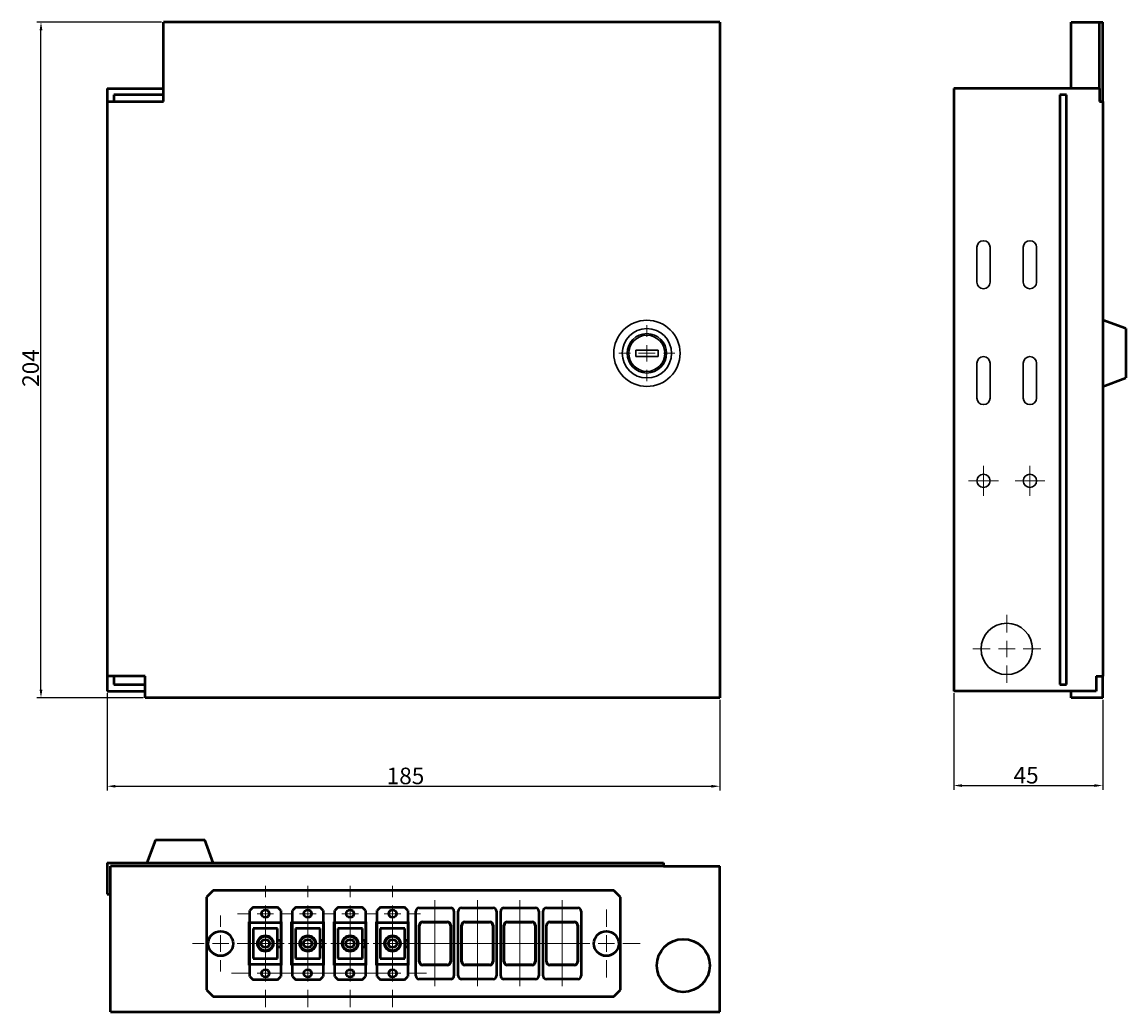
# Model space of a CAD drawing. Units: millimetres. Extents: x 229 to 850, y 223 to 521.
# Drawn here: x 229 to 562, y 223 to 521 of the extents above; entities that cross this region are included whole.
import ezdxf

# ---------------------------------------------------------------- set-up
doc = ezdxf.new("R2010")
doc.units = ezdxf.units.MM
doc.header["$LTSCALE"] = 2
doc.header["$PDSIZE"] = -1
doc.linetypes.add('SLD-Осевая', pattern=[19.05, 15.24, -1.27, 1.27, -1.27])
doc.linetypes.add('SLD-Сплошная', pattern=[0])
for name, color, linetype, lineweight in [('Вспомогательная линия', 7, 'Continuous', 0), ('Основная линия', 7, 'Continuous', 50), ('Тонкая линия', 7, 'Continuous', 30)]:
    doc.layers.add(name, color=color, linetype=linetype, lineweight=lineweight)
doc.styles.add('Text 2.5', font='isocpeur.ttf', dxfattribs={"height": 2.5})
doc.styles.add('Text 5.0', font='isocpeur.ttf', dxfattribs={"height": 5})
doc.dimstyles.new('Размер 2.5', dxfattribs={"dimtxt": 2.5, "dimasz": 2.5, "dimexe": 1.25, "dimexo": 0.625, "dimtad": 1, "dimtxsty": 'Text 2.5', "dimcen": 2.5, "dimadec": 0, "dimazin": 0, "dimtfac": 1, "dimtmove": 0, "dimatfit": 3, "dimfxl": 1, "dimarcsym": 0})

# ---------------------------------------------------------------- blocks, each defined once
blk = doc.blocks.new('_D')
at = {"color": 0, "lineweight": -2, "transparency": 16777216}
for p, q in [((254.58, 318.83), (254.58, 289.5)), ((439.58, 316.83), (439.58, 289.5)), ((257.08, 290.75), (437.08, 290.75))]:
    blk.add_line(p, q, dxfattribs=at)
at = {"color": 0, "transparency": 16777216}
for points in [[(257.08, 291.16), (257.08, 290.33), (254.58, 290.75)], [(437.08, 291.16), (437.08, 290.33), (439.58, 290.75)]]:
    blk.add_solid(points, dxfattribs=at)
at = {"layer": 'Defpoints', "color": 0, "transparency": 16777216}
for p in [(254.58, 319.45), (439.58, 317.45), (439.58, 290.75)]:
    blk.add_point(p, dxfattribs=at)
at = {"color": 0, "transparency": 16777216, "insert": (344.67, 296.37), "char_height": 5, "attachment_point": 2, "style": 'Text 5.0'}
blk.add_mtext('185', dxfattribs=at)
blk = doc.blocks.new('_D_1')
at = {"color": 0, "lineweight": -2, "transparency": 16777216}
for p, q in [((270.95, 521.45), (233.33, 521.45)), ((234.58, 319.95), (234.58, 518.95)), ((265.45, 317.45), (233.33, 317.45))]:
    blk.add_line(p, q, dxfattribs=at)
at = {"color": 0, "transparency": 16777216}
for points in [[(234.16, 518.95), (235, 518.95), (234.58, 521.45)], [(234.16, 319.95), (235, 319.95), (234.58, 317.45)]]:
    blk.add_solid(points, dxfattribs=at)
at = {"layer": 'Defpoints', "color": 0, "transparency": 16777216}
for p in [(234.58, 521.45), (271.58, 521.45), (266.08, 317.45)]:
    blk.add_point(p, dxfattribs=at)
at = {"color": 0, "transparency": 16777216, "insert": (228.95, 417.01), "char_height": 5, "attachment_point": 2, "rotation": 90, "style": 'Text 5.0'}
blk.add_mtext('204', dxfattribs=at)
blk = doc.blocks.new('_D_2')
at = {"color": 0, "lineweight": -2, "transparency": 16777216}
for p, q in [((510.26, 318.83), (510.26, 289.71)), ((555.26, 316.83), (555.26, 289.71)), ((512.76, 290.96), (552.76, 290.96))]:
    blk.add_line(p, q, dxfattribs=at)
at = {"color": 0, "transparency": 16777216}
for points in [[(512.76, 291.37), (512.76, 290.54), (510.26, 290.96)], [(552.76, 291.37), (552.76, 290.54), (555.26, 290.96)]]:
    blk.add_solid(points, dxfattribs=at)
at = {"layer": 'Defpoints', "color": 0, "transparency": 16777216}
for p in [(510.26, 319.45), (555.26, 317.45), (555.26, 290.96)]:
    blk.add_point(p, dxfattribs=at)
at = {"color": 0, "transparency": 16777216, "insert": (532.11, 296.58), "char_height": 5, "attachment_point": 2, "style": 'Text 5.0'}
blk.add_mtext('45', dxfattribs=at)
blk = doc.blocks.new('SW_CENTERMARKSYMBOL_0')
at = {"color": 0, "linetype": 'SLD-Сплошная', "lineweight": 0}
for p, q in [((0, 5), (0, 8.45)), ((-5, 0), (-8.45, 0)), ((0, 0), (-2.5, 0)), ((0, 0), (0, 2.5)), ((0, 0), (0, -2.5)), ((0, 0), (2.5, 0)), ((5, 0), (8.45, 0)), ((0, -5), (0, -8.45))]:
    blk.add_line(p, q, dxfattribs=at)
blk = doc.blocks.new('FOBX8-N - вид спереди')
at = {"layer": 'Основная линия', "color": 7}
for p, q in [((271.58, 497.45), (271.58, 521.45)), ((439.58, 521.45), (271.58, 521.45)), ((439.58, 521.45), (439.58, 317.45)), ((254.58, 501.45), (271.58, 501.45)), ((254.58, 501.45), (254.58, 497.45)), ((254.58, 497.45), (271.58, 497.45)), ((254.58, 497.45), (254.58, 323.95)), ((271.58, 499.45), (256.58, 499.45)), ((256.58, 499.45), (256.58, 497.45)), ((266.08, 323.95), (254.58, 323.95)), ((254.58, 323.95), (254.58, 319.45)), ((256.58, 323.95), (256.58, 321.45)), ((266.08, 317.45), (266.08, 323.95)), ((256.58, 321.45), (266.08, 321.45)), ((254.58, 319.45), (266.08, 319.45)), ((439.58, 317.45), (266.08, 317.45))]:
    blk.add_line(p, q, dxfattribs=at)
at = {"layer": 'Тонкая линия', "color": 7}
for p, q in [((414.22, 422.45), (414.22, 420.45)), ((414.22, 422.45), (420.94, 422.45)), ((414.22, 420.45), (420.94, 420.45)), ((420.94, 422.45), (420.94, 420.45))]:
    blk.add_line(p, q, dxfattribs=at)
for radius in [10, 7.45, 5.95, 5.45]:
    blk.add_circle((417.58, 421.45), radius, dxfattribs=at)
blk.add_blockref('SW_CENTERMARKSYMBOL_0', (417.58, 421.45), dxfattribs=at)
blk = doc.blocks.new('SW_CENTERMARKSYMBOL_1')
at = {"color": 0, "linetype": 'SLD-Сплошная', "lineweight": 0}
for p, q in [((0, 5), (0, 10.25)), ((-5, 0), (-10.25, 0)), ((0, 0), (-2.5, 0)), ((0, 0), (0, 2.5)), ((0, 0), (0, -2.5)), ((0, 0), (2.5, 0)), ((5, 0), (10.25, 0)), ((0, -5), (0, -10.25))]:
    blk.add_line(p, q, dxfattribs=at)
blk = doc.blocks.new('SW_CENTERMARKSYMBOL_2')
at = {"color": 0, "linetype": 'SLD-Сплошная', "lineweight": 0}
for p, q in [((0, 2.5), (0, 4.5)), ((-2.5, 0), (-4.5, 0)), ((0, 0), (-2.5, 0)), ((0, 0), (0, 2.5)), ((0, 0), (0, -2.5)), ((0, 0), (2.5, 0)), ((2.5, 0), (4.5, 0)), ((0, -2.5), (0, -4.5))]:
    blk.add_line(p, q, dxfattribs=at)
blk = doc.blocks.new('SW_CENTERMARKSYMBOL_3')
at = {"color": 0, "linetype": 'SLD-Сплошная', "lineweight": 0}
for p, q in [((0, 2.5), (0, 4.5)), ((-2.5, 0), (-4.5, 0)), ((0, 0), (-2.5, 0)), ((0, 0), (0, 2.5)), ((0, 0), (0, -2.5)), ((0, 0), (2.5, 0)), ((2.5, 0), (4.5, 0)), ((0, -2.5), (0, -4.5))]:
    blk.add_line(p, q, dxfattribs=at)
blk = doc.blocks.new('отверстие1')
at = {"layer": 'Тонкая линия', "color": 7}
for p, q in [((517.26, 453.45), (517.26, 442.95)), ((521.26, 442.95), (521.26, 453.45))]:
    blk.add_line(p, q, dxfattribs=at)
for centre, start, end in [((519.26, 453.45), 0, 180), ((519.26, 442.95), 180, 0)]:
    blk.add_arc(centre, 2, start, end, dxfattribs=at)
blk = doc.blocks.new('FOBX8-N - вид сбоку')
at = {"layer": 'Основная линия', "color": 7}
for p, q in [((545.76, 521.45), (553.26, 521.45)), ((545.76, 501.45), (545.76, 521.45)), ((553.26, 521.45), (555.26, 521.45)), ((554.26, 501.45), (554.26, 521.45)), ((555.26, 497.45), (555.26, 521.45)), ((510.26, 501.45), (510.26, 319.45)), ((554.26, 501.45), (510.26, 501.45)), ((554.26, 501.45), (554.26, 497.45)), ((544.26, 499.45), (542.26, 499.45)), ((542.26, 499.45), (542.26, 321.45)), ((544.26, 321.45), (544.26, 499.45)), ((554.26, 497.45), (555.26, 497.45)), ((555.26, 497.45), (555.26, 323.95)), ((562.26, 428.9), (555.26, 431.45)), ((562.26, 428.9), (562.26, 414)), ((555.26, 411.45), (562.26, 414)), ((553.26, 323.95), (555.26, 323.95)), ((553.26, 323.95), (553.26, 319.45)), ((555.26, 317.45), (555.26, 323.95)), ((542.26, 321.45), (544.26, 321.45)), ((553.26, 319.45), (510.26, 319.45)), ((545.76, 317.45), (545.76, 319.45)), ((555.26, 317.45), (545.76, 317.45))]:
    blk.add_line(p, q, dxfattribs=at)
at = {"layer": 'Тонкая линия', "color": 7}
for centre, radius in [((519.26, 382.95), 2), ((533.26, 382.95), 2), ((526.26, 332.2), 7.75)]:
    blk.add_circle(centre, radius, dxfattribs=at)
for p in [(0, 0), (14, 0), (0, -35), (14, -35)]:
    blk.add_blockref('отверстие1', p)
at = {"layer": 'Тонкая линия', "color": 7, "linetype": 'SLD-Осевая'}
for name, p in [('SW_CENTERMARKSYMBOL_2', (519.26, 382.95)), ('SW_CENTERMARKSYMBOL_3', (533.26, 382.95)), ('SW_CENTERMARKSYMBOL_1', (526.26, 332.2))]:
    blk.add_blockref(name, p, dxfattribs=at)
blk = doc.blocks.new('FC1-SCUSCU1C-SM - вид спереди')
at = {"layer": 'Вспомогательная линия', "color": 7, "linetype": 'SLD-Осевая'}
for p, q in [((73.47, 64.51), (73.47, 43.71)), ((79.13, 54.11), (67.67, 54.11))]:
    blk.add_line(p, q, dxfattribs=at)
at = {"layer": 'Основная линия', "color": 7}
for p, q in [((69.82, 65.11), (68.82, 64.11)), ((68.82, 60.46), (68.82, 64.11)), ((69.82, 65.11), (77.12, 65.11)), ((78.12, 64.11), (77.12, 65.11)), ((78.12, 64.11), (78.12, 60.46)), ((68.82, 47.76), (68.82, 60.46)), ((68.82, 60.46), (78.12, 60.46)), ((78.12, 60.46), (78.12, 55.11)), ((77.17, 58.61), (69.77, 58.61)), ((69.77, 58.61), (69.77, 49.61)), ((77.17, 55.11), (77.17, 58.61)), ((77.17, 55.11), (78.12, 55.11)), ((77.17, 53.11), (77.17, 55.11)), ((78.12, 53.11), (78.12, 55.11)), ((77.17, 49.61), (77.17, 53.11)), ((77.17, 53.11), (78.12, 53.11)), ((78.12, 53.11), (78.12, 47.76)), ((78.12, 47.76), (68.82, 47.76)), ((68.82, 44.11), (68.82, 47.76)), ((69.77, 49.61), (77.17, 49.61)), ((78.12, 47.76), (78.12, 44.11)), ((68.82, 44.11), (69.82, 43.11)), ((77.12, 43.11), (78.12, 44.11)), ((77.12, 43.11), (69.82, 43.11))]:
    blk.add_line(p, q, dxfattribs=at)
for centre, radius in [((73.47, 63.11), 1.15), ((73.47, 54.11), 2.4), ((73.47, 54.11), 2.2), ((73.47, 54.11), 1.25), ((73.47, 45.11), 1.15)]:
    blk.add_circle(centre, radius, dxfattribs=at)
at = {"layer": 'Вспомогательная линия', "color": 7, "linetype": 'SLD-Осевая'}
for name, p in [('SW_CENTERMARKSYMBOL_0', (73.47, 63.11)), ('SW_CENTERMARKSYMBOL_1', (73.47, 45.11))]:
    blk.add_blockref(name, p, dxfattribs=at)
blk = doc.blocks.new('FOBX-Z-SC - вид спереди')
at = {"layer": 'Вспомогательная линия', "linetype": 'SLD-Осевая'}
blk.add_line((53.36, 119.54), (53.36, 104.43), dxfattribs=at)
at = {"layer": 'Вспомогательная линия', "color": 7, "linetype": 'SLD-Осевая'}
blk.add_line((66.22, 112.07), (40.23, 112.07), dxfattribs=at)
at = {"layer": 'Основная линия'}
for p, q in [((42.61, 107.32), (42.61, 116.82)), ((43.61, 117.82), (63.11, 117.82)), ((47.86, 116.82), (58.86, 116.82)), ((47.93, 116.75), (58.79, 116.75)), ((64.11, 116.82), (64.11, 107.32)), ((46.86, 108.32), (46.86, 115.82)), ((46.93, 108.39), (46.93, 115.75)), ((59.79, 115.75), (59.79, 108.39)), ((59.86, 115.82), (59.86, 108.32)), ((58.86, 107.32), (47.86, 107.32)), ((58.79, 107.39), (47.93, 107.39)), ((63.11, 106.32), (43.61, 106.32))]:
    blk.add_line(p, q, dxfattribs=at)
for centre, start, end in [((43.61, 116.82), 90, 180), ((63.11, 116.82), 0, 90), ((43.61, 107.32), 180, 270), ((63.11, 107.32), 270, 0)]:
    blk.add_arc(centre, 1, start, end, dxfattribs=at)
for centre, major_axis in [((47.86, 115.82), (0.707, -0.707)), ((47.93, 115.75), (0.707, -0.707)), ((58.79, 115.75), (-0.707, -0.707)), ((58.86, 115.82), (-0.707, -0.707)), ((47.86, 108.32), (0.707, 0.707)), ((47.93, 108.39), (0.707, 0.707)), ((58.79, 108.39), (-0.707, 0.707)), ((58.86, 108.32), (-0.707, 0.707))]:
    blk.add_ellipse(centre, major_axis=major_axis, ratio=0.999695, start_param=2.356347, end_param=3.926839, dxfattribs=at)

msp = doc.modelspace()

# ---------------------------------------------------------------- linework, layer by layer
at = {"layer": 'Основная линия', "color": 7}
for p, q in [((269.127, 274.621), (266.579, 267.621)), ((269.127, 274.621), (284.031, 274.621)), ((286.579, 267.621), (284.031, 274.621))]:
    msp.add_line(p, q, dxfattribs=at)
at = {"layer": 'Основная линия'}
for p, q in [((254.579, 267.621), (422.579, 267.621)), ((254.579, 267.621), (254.579, 258.121)), ((254.579, 267.621), (276.579, 267.621)), ((266.579, 267.621), (286.579, 267.621)), ((422.579, 267.621), (422.579, 266.621)), ((422.579, 267.621), (422.579, 266.621)), ((422.579, 266.621), (255.579, 266.621)), ((255.579, 258.121), (255.579, 266.621)), ((422.579, 266.621), (439.579, 266.621)), ((439.579, 222.621), (439.579, 266.621)), ((254.579, 258.121), (255.579, 258.121)), ((255.579, 222.621), (255.579, 258.121)), ((286.579, 259.271), (284.579, 257.271)), ((284.579, 257.271), (284.579, 229.271)), ((407.579, 259.271), (286.579, 259.271)), ((409.579, 257.271), (407.579, 259.271)), ((409.579, 229.271), (409.579, 257.271)), ((297.701, 249.771), (297.379, 249.771)), ((297.379, 249.771), (297.379, 236.771)), ((307.179, 249.771), (307.001, 249.771)), ((307.179, 236.771), (307.179, 249.771)), ((310.501, 249.771), (310.179, 249.771)), ((310.179, 249.771), (310.179, 236.771)), ((319.979, 249.771), (319.801, 249.771)), ((319.979, 236.771), (319.979, 249.771)), ((323.301, 249.771), (322.979, 249.771)), ((322.979, 249.771), (322.979, 236.771)), ((332.779, 249.771), (332.601, 249.771)), ((332.779, 236.771), (332.779, 249.771)), ((336.101, 249.771), (335.779, 249.771)), ((335.779, 249.771), (335.779, 236.771)), ((345.579, 249.771), (345.401, 249.771)), ((345.579, 236.771), (345.579, 249.771)), ((297.379, 236.771), (297.701, 236.771)), ((307.179, 236.771), (307.001, 236.771)), ((310.179, 236.771), (310.501, 236.771)), ((319.979, 236.771), (319.801, 236.771)), ((322.979, 236.771), (323.301, 236.771)), ((332.779, 236.771), (332.601, 236.771)), ((335.779, 236.771), (336.101, 236.771)), ((345.579, 236.771), (345.401, 236.771)), ((284.579, 229.271), (286.579, 227.271)), ((286.579, 227.271), (407.579, 227.271)), ((407.579, 227.271), (409.579, 229.271)), ((255.579, 222.621), (439.579, 222.621))]:
    msp.add_line(p, q, dxfattribs=at)
for centre, radius in [((288.829, 243.271), 3.75), ((405.329, 243.271), 3.75), ((428.579, 236.621), 8)]:
    msp.add_circle(centre, radius, dxfattribs=at)

# ---------------------------------------------------------------- block references
for name, p in [('FOBX8-N - вид спереди', (0, 0)), ('FOBX8-N - вид сбоку', (0, 0)), ('FC1-SCUSCU1C-SM - вид спереди', (228.881, 189.165)), ('FC1-SCUSCU1C-SM - вид спереди', (241.681, 189.165)), ('FC1-SCUSCU1C-SM - вид спереди', (254.481, 189.165)), ('FC1-SCUSCU1C-SM - вид спереди', (267.281, 189.165))]:
    msp.add_blockref(name, p)
at = {"rotation": 270}
for p in [(241.497, 296.627), (254.297, 296.627), (267.097, 296.627), (279.897, 296.627)]:
    msp.add_blockref('FOBX-Z-SC - вид спереди', p, dxfattribs=at)
at = {"linetype": 'SLD-Осевая'}
msp.add_blockref('SW_CENTERMARKSYMBOL_0', (288.829, 243.271), dxfattribs=at)
at = {"layer": 'Основная линия'}
msp.add_blockref('SW_CENTERMARKSYMBOL_1', (405.329, 243.271), dxfattribs=at)
msp.add_blockref('SW_CENTERMARKSYMBOL_1', (405.329, 243.271), dxfattribs=at)

# ---------------------------------------------------------------- dimensions: what is measured, and where the dimension line sits
at = {"color": 7}
dim = msp.add_linear_dim(base=(234.579, 521.45), p1=(266.079, 317.45), p2=(271.579, 521.45), angle=90, dimstyle='Размер 2.5', override={"dimtxsty": 'Text 5.0'}, dxfattribs=at)
dim.commit()
dim.dimension.update_dxf_attribs({"geometry": '_D_1', "text_midpoint": (234.579, 417.012), "dimtype": 160})
for base, p1, p2, override, picture, middle in [((439.579, 290.748), (254.579, 319.45), (439.579, 317.45), {"dimtxsty": 'Text 5.0'}, '_D', (344.668, 290.748)), ((555.257, 290.956), (510.257, 319.45), (555.257, 317.45), {"dimtxt": 250, "dimtxsty": 'Text 5.0'}, '_D_2', (532.111, 290.956))]:
    dim = msp.add_linear_dim(base=base, p1=p1, p2=p2, dimstyle='Размер 2.5', override=override, dxfattribs=at)
    dim.commit()
    dim.dimension.update_dxf_attribs({"geometry": picture, "text_midpoint": middle, "dimtype": 160})

doc.saveas('drawing.dxf')
